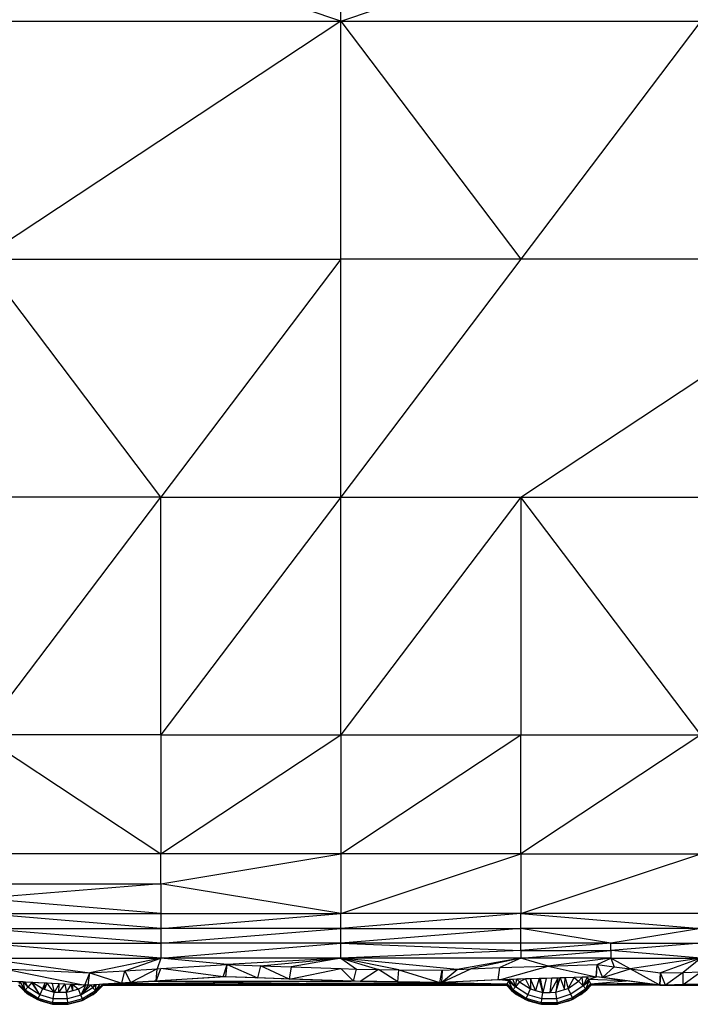
# Model space of a CAD drawing. Units: metres. Extents: x -2.54 to -1.19, y 0.36 to 1.18.
# Drawn here: x -2.4 to -2.28, y 0.36 to 0.53 of the extents above; entities that cross this region are included whole.
import ezdxf

# ---------------------------------------------------------------- set-up
doc = ezdxf.new("R2010")
doc.units = ezdxf.units.M
doc.linetypes.add('AUSGEZOGEN', pattern=[0])
doc.layers.add('Vermassung nur für Werkspläne', color=7, linetype='AUSGEZOGEN', lineweight=25)

msp = doc.modelspace()

# ---------------------------------------------------------------- linework, layer by layer
at = {"layer": 'Vermassung nur für Werkspläne', "color": 7, "linetype": 'AUSGEZOGEN', "lineweight": 25, "transparency": 33554687}
for p, q in [((-2.33794, 0.53386), (-2.33794, 0.57695)), ((-2.33794, 0.53386), (-2.40251, 0.55563)), ((-2.33794, 0.53386), (-2.27336, 0.55563)), ((-2.40251, 0.53386), (-2.33794, 0.53386)), ((-2.33794, 0.53386), (-2.40251, 0.49121)), ((-2.33794, 0.49121), (-2.33794, 0.53386)), ((-2.33794, 0.53386), (-2.30565, 0.49121)), ((-2.33794, 0.53386), (-2.27336, 0.53386)), ((-2.27336, 0.53386), (-2.30565, 0.49121)), ((-2.37023, 0.44856), (-2.40251, 0.49121)), ((-2.40251, 0.49121), (-2.33794, 0.49121)), ((-2.33794, 0.49121), (-2.37023, 0.44856)), ((-2.30565, 0.49121), (-2.33794, 0.49121)), ((-2.33794, 0.44856), (-2.33794, 0.49121)), ((-2.30565, 0.49121), (-2.33794, 0.44856)), ((-2.27336, 0.49121), (-2.30565, 0.49121)), ((-2.30565, 0.44856), (-2.27336, 0.46988)), ((-2.37023, 0.44856), (-2.40251, 0.44856)), ((-2.40251, 0.40591), (-2.37023, 0.44856)), ((-2.37023, 0.40591), (-2.37023, 0.44856)), ((-2.37023, 0.44856), (-2.33794, 0.44856)), ((-2.33794, 0.44856), (-2.37023, 0.40591)), ((-2.33794, 0.40591), (-2.33794, 0.44856)), ((-2.33794, 0.44856), (-2.30565, 0.44856)), ((-2.30565, 0.44856), (-2.33794, 0.40591)), ((-2.30565, 0.44856), (-2.27336, 0.44856)), ((-2.27336, 0.40591), (-2.30565, 0.44856)), ((-2.30565, 0.44856), (-2.30565, 0.40591)), ((-2.37023, 0.40591), (-2.40251, 0.40591)), ((-2.40251, 0.40591), (-2.37023, 0.38458)), ((-2.37023, 0.38458), (-2.33794, 0.40591)), ((-2.37023, 0.40591), (-2.37023, 0.38458)), ((-2.37023, 0.40591), (-2.33794, 0.40591)), ((-2.33794, 0.40591), (-2.33794, 0.38458)), ((-2.33794, 0.38458), (-2.30565, 0.40591)), ((-2.33794, 0.40591), (-2.30565, 0.40591)), ((-2.30565, 0.38458), (-2.30565, 0.40591)), ((-2.30565, 0.40591), (-2.27336, 0.40591)), ((-2.27336, 0.40591), (-2.30565, 0.38458)), ((-2.37023, 0.38458), (-2.40251, 0.38458)), ((-2.33794, 0.38458), (-2.37023, 0.38458)), ((-2.37023, 0.37925), (-2.33794, 0.38458)), ((-2.37023, 0.37925), (-2.37023, 0.38458)), ((-2.30565, 0.38458), (-2.33794, 0.38458)), ((-2.33794, 0.37392), (-2.30565, 0.38458)), ((-2.33794, 0.38458), (-2.33794, 0.37392)), ((-2.30565, 0.37392), (-2.27336, 0.38458)), ((-2.30565, 0.38458), (-2.30565, 0.37392)), ((-2.30565, 0.38458), (-2.27336, 0.38458)), ((-2.40251, 0.37925), (-2.37023, 0.37925)), ((-2.37023, 0.37925), (-2.40251, 0.37658)), ((-2.33794, 0.37392), (-2.37023, 0.37925)), ((-2.37023, 0.37925), (-2.37023, 0.37392)), ((-2.37023, 0.37392), (-2.40251, 0.37658)), ((-2.40251, 0.37392), (-2.37023, 0.37392)), ((-2.37023, 0.37125), (-2.40251, 0.37392)), ((-2.37023, 0.37125), (-2.33794, 0.37392)), ((-2.37023, 0.37392), (-2.37023, 0.37125)), ((-2.37023, 0.37392), (-2.33794, 0.37392)), ((-2.30565, 0.37392), (-2.33794, 0.37392)), ((-2.33794, 0.37125), (-2.33794, 0.37392)), ((-2.30565, 0.37392), (-2.33794, 0.37125)), ((-2.20879, 0.37392), (-2.30565, 0.37392)), ((-2.30565, 0.37125), (-2.30565, 0.37392)), ((-2.30565, 0.37392), (-2.27336, 0.37125)), ((-2.40251, 0.37125), (-2.37023, 0.37125)), ((-2.37023, 0.36859), (-2.40251, 0.37125)), ((-2.33794, 0.37125), (-2.37023, 0.37125)), ((-2.37023, 0.36859), (-2.33794, 0.37125)), ((-2.37023, 0.37125), (-2.37023, 0.36859)), ((-2.33794, 0.36859), (-2.33794, 0.37125)), ((-2.33794, 0.37125), (-2.30565, 0.37125)), ((-2.30565, 0.37125), (-2.33794, 0.36859)), ((-2.27336, 0.37125), (-2.30565, 0.37125)), ((-2.28951, 0.36859), (-2.30565, 0.37125)), ((-2.30565, 0.36859), (-2.30565, 0.37125)), ((-2.27336, 0.37125), (-2.28951, 0.36859)), ((-2.40251, 0.36859), (-2.37023, 0.36859)), ((-2.37023, 0.36592), (-2.40251, 0.36859)), ((-2.37023, 0.36592), (-2.33794, 0.36859)), ((-2.33794, 0.36859), (-2.37023, 0.36859)), ((-2.37023, 0.36859), (-2.37023, 0.36592)), ((-2.33794, 0.36592), (-2.33794, 0.36859)), ((-2.33794, 0.36859), (-2.30565, 0.36725)), ((-2.30565, 0.36859), (-2.33794, 0.36859)), ((-2.30565, 0.36725), (-2.33794, 0.36592)), ((-2.28951, 0.36859), (-2.30565, 0.36859)), ((-2.30565, 0.36725), (-2.30565, 0.36859)), ((-2.28951, 0.36859), (-2.30565, 0.36725)), ((-2.30565, 0.36592), (-2.28951, 0.36725)), ((-2.30565, 0.36725), (-2.30565, 0.36592)), ((-2.30565, 0.36725), (-2.28951, 0.36725)), ((-2.28951, 0.36725), (-2.28951, 0.36859)), ((-2.28951, 0.36859), (-2.27336, 0.36859)), ((-2.27336, 0.36859), (-2.28951, 0.36725)), ((-2.27336, 0.36592), (-2.28951, 0.36725)), ((-2.28951, 0.36725), (-2.28951, 0.36592)), ((-2.40251, 0.36592), (-2.38296, 0.36326)), ((-2.40251, 0.36592), (-2.37023, 0.36592)), ((-2.37023, 0.36592), (-2.38296, 0.36326)), ((-2.37667, 0.36364), (-2.37023, 0.36592)), ((-2.37023, 0.36592), (-2.37087, 0.36399)), ((-2.33794, 0.36592), (-2.37023, 0.36592)), ((-2.35833, 0.36475), (-2.37023, 0.36592)), ((-2.33794, 0.36592), (-2.35833, 0.36475)), ((-2.35237, 0.36454), (-2.33794, 0.36592)), ((-2.33794, 0.36592), (-2.34687, 0.36435)), ((-2.30565, 0.36592), (-2.33794, 0.36592)), ((-2.31709, 0.36385), (-2.33794, 0.36592)), ((-2.32753, 0.36384), (-2.33794, 0.36592)), ((-2.33794, 0.36592), (-2.33516, 0.36395)), ((-2.33794, 0.36592), (-2.33119, 0.36389)), ((-2.30565, 0.36592), (-2.31709, 0.36385)), ((-2.30565, 0.36592), (-2.31461, 0.36397)), ((-2.30565, 0.36592), (-2.30944, 0.36422)), ((-2.28951, 0.36592), (-2.30565, 0.36592)), ((-2.30079, 0.36448), (-2.30565, 0.36592)), ((-2.28951, 0.36592), (-2.30079, 0.36448)), ((-2.29198, 0.36475), (-2.28951, 0.36592)), ((-2.28608, 0.36397), (-2.28951, 0.36592)), ((-2.28951, 0.36592), (-2.27336, 0.36592)), ((-2.28951, 0.36592), (-2.28891, 0.36434)), ((-2.27336, 0.36592), (-2.28608, 0.36397)), ((-2.27336, 0.36592), (-2.28065, 0.36326)), ((-2.27336, 0.36592), (-2.27655, 0.36336)), ((-2.39831, 0.36402), (-2.38388, 0.36109)), ((-2.39831, 0.36402), (-2.38296, 0.36326)), ((-2.38296, 0.36326), (-2.37667, 0.36364)), ((-2.37724, 0.36142), (-2.37667, 0.36364)), ((-2.37667, 0.36364), (-2.37087, 0.36399)), ((-2.37562, 0.36152), (-2.37667, 0.36364)), ((-2.37087, 0.36399), (-2.37562, 0.36152)), ((-2.37108, 0.3618), (-2.37023, 0.36403)), ((-2.37108, 0.3618), (-2.37087, 0.36399)), ((-2.37087, 0.36399), (-2.37023, 0.36403)), ((-2.37023, 0.36403), (-2.35833, 0.36475)), ((-2.35907, 0.36253), (-2.37023, 0.36403)), ((-2.35907, 0.36253), (-2.35833, 0.36475)), ((-2.35857, 0.36256), (-2.35833, 0.36475)), ((-2.35833, 0.36475), (-2.3529, 0.36236)), ((-2.35833, 0.36475), (-2.35237, 0.36454)), ((-2.35237, 0.36454), (-2.3529, 0.36236)), ((-2.35237, 0.36454), (-2.34687, 0.36435)), ((-2.34722, 0.36216), (-2.35237, 0.36454)), ((-2.34687, 0.36435), (-2.34722, 0.36216)), ((-2.34722, 0.36216), (-2.33794, 0.36404)), ((-2.34687, 0.36435), (-2.33794, 0.36404)), ((-2.33794, 0.36404), (-2.33569, 0.36177)), ((-2.33794, 0.36404), (-2.33516, 0.36395)), ((-2.33569, 0.36177), (-2.33516, 0.36395)), ((-2.33516, 0.36395), (-2.33119, 0.36389)), ((-2.33119, 0.36389), (-2.33449, 0.36174)), ((-2.33119, 0.36389), (-2.32753, 0.36384)), ((-2.32772, 0.36165), (-2.33119, 0.36389)), ((-2.32772, 0.36165), (-2.32753, 0.36384)), ((-2.32753, 0.36384), (-2.32017, 0.36154)), ((-2.32753, 0.36384), (-2.31978, 0.36373)), ((-2.32017, 0.36154), (-2.31978, 0.36373)), ((-2.3199, 0.36153), (-2.31461, 0.36397)), ((-2.3199, 0.36153), (-2.31709, 0.36385)), ((-2.31978, 0.36373), (-2.3199, 0.36153)), ((-2.31978, 0.36373), (-2.31709, 0.36385)), ((-2.31709, 0.36385), (-2.31461, 0.36397)), ((-2.31461, 0.36397), (-2.30944, 0.36422)), ((-2.30975, 0.36201), (-2.30944, 0.36422)), ((-2.3095, 0.36203), (-2.30079, 0.36448)), ((-2.30944, 0.36422), (-2.30079, 0.36448)), ((-2.30079, 0.36448), (-2.29198, 0.36475)), ((-2.30079, 0.36448), (-2.29214, 0.36255)), ((-2.29214, 0.36255), (-2.29198, 0.36475)), ((-2.2921, 0.36256), (-2.29198, 0.36475)), ((-2.29198, 0.36475), (-2.29101, 0.36241)), ((-2.29198, 0.36475), (-2.28891, 0.36434)), ((-2.29101, 0.36241), (-2.28891, 0.36434)), ((-2.29101, 0.36241), (-2.28608, 0.36397)), ((-2.28891, 0.36434), (-2.28608, 0.36397)), ((-2.28608, 0.36397), (-2.28065, 0.36326)), ((-2.28075, 0.36106), (-2.28608, 0.36397)), ((-2.38388, 0.36109), (-2.40109, 0.36194)), ((-2.39548, 0.36167), (-2.39816, 0.3618)), ((-2.38388, 0.36109), (-2.38296, 0.36326)), ((-2.38329, 0.36106), (-2.38296, 0.36326)), ((-2.38296, 0.36326), (-2.37724, 0.36142)), ((-2.33608, 0.36178), (-2.38064, 0.36122)), ((-2.37108, 0.3618), (-2.37562, 0.36152)), ((-2.35857, 0.36256), (-2.37145, 0.36178)), ((-2.37145, 0.36178), (-2.33608, 0.36178)), ((-2.35907, 0.36253), (-2.37108, 0.3618)), ((-2.35857, 0.36256), (-2.35907, 0.36253)), ((-2.3529, 0.36236), (-2.35857, 0.36256)), ((-2.33608, 0.36178), (-2.35857, 0.36256)), ((-2.35857, 0.36256), (-2.35857, 0.36256)), ((-2.34722, 0.36216), (-2.3529, 0.36236)), ((-2.33569, 0.36177), (-2.34722, 0.36216)), ((-2.33539, 0.36176), (-2.33608, 0.36178)), ((-2.3095, 0.36203), (-2.3199, 0.36153)), ((-2.30975, 0.36201), (-2.3199, 0.36153)), ((-2.3095, 0.36203), (-2.30975, 0.36201)), ((-2.29214, 0.36255), (-2.3095, 0.36203)), ((-2.30778, 0.36208), (-2.3095, 0.36203)), ((-2.3095, 0.36203), (-2.3095, 0.36203)), ((-2.3079, 0.36183), (-2.3095, 0.36203)), ((-2.3079, 0.36183), (-2.30813, 0.36133)), ((-2.30778, 0.36208), (-2.3079, 0.36183)), ((-2.3079, 0.36183), (-2.30665, 0.36079)), ((-2.30713, 0.36025), (-2.3079, 0.36183)), ((-2.30713, 0.3621), (-2.30778, 0.36208)), ((-2.30665, 0.36079), (-2.30778, 0.36208)), ((-2.30637, 0.36212), (-2.30713, 0.3621)), ((-2.30713, 0.3621), (-2.30665, 0.36079)), ((-2.30665, 0.36079), (-2.30637, 0.36212)), ((-2.30486, 0.36217), (-2.30637, 0.36212)), ((-2.30637, 0.36212), (-2.30589, 0.36166)), ((-2.30486, 0.36217), (-2.30589, 0.36166)), ((-2.30391, 0.3622), (-2.30486, 0.36217)), ((-2.30395, 0.36039), (-2.30486, 0.36217)), ((-2.30391, 0.3622), (-2.30395, 0.36039)), ((-2.30237, 0.36224), (-2.30391, 0.3622)), ((-2.30304, 0.36013), (-2.30391, 0.3622)), ((-2.30237, 0.36224), (-2.30304, 0.36013)), ((-2.30219, 0.36225), (-2.30237, 0.36224)), ((-2.30172, 0.35975), (-2.30237, 0.36224)), ((-2.30112, 0.36228), (-2.30219, 0.36225)), ((-2.30219, 0.36225), (-2.30172, 0.35975)), ((-2.30112, 0.36228), (-2.30172, 0.35975)), ((-2.3001, 0.36231), (-2.30112, 0.36228)), ((-2.29904, 0.36234), (-2.30042, 0.35977)), ((-2.30042, 0.35977), (-2.3001, 0.36231)), ((-2.29904, 0.36234), (-2.3001, 0.36231)), ((-2.29941, 0.35978), (-2.29863, 0.36236)), ((-2.29904, 0.36234), (-2.29941, 0.35978)), ((-2.29863, 0.36236), (-2.29904, 0.36234)), ((-2.29769, 0.36239), (-2.29863, 0.36236)), ((-2.29863, 0.36236), (-2.29783, 0.36028)), ((-2.29783, 0.36028), (-2.29769, 0.36239)), ((-2.29608, 0.36243), (-2.29769, 0.36239)), ((-2.29769, 0.36239), (-2.2972, 0.36048)), ((-2.2972, 0.36048), (-2.29608, 0.36243)), ((-2.2972, 0.36048), (-2.2953, 0.36179)), ((-2.29464, 0.36248), (-2.29608, 0.36243)), ((-2.29608, 0.36243), (-2.2953, 0.36179)), ((-2.2953, 0.36179), (-2.29464, 0.36248)), ((-2.29451, 0.36094), (-2.2953, 0.36179)), ((-2.29376, 0.36251), (-2.29464, 0.36248)), ((-2.29451, 0.36094), (-2.29464, 0.36248)), ((-2.29376, 0.36251), (-2.29451, 0.36094)), ((-2.29354, 0.36207), (-2.29451, 0.36094)), ((-2.29451, 0.36094), (-2.29343, 0.36183)), ((-2.29402, 0.36041), (-2.29343, 0.36183)), ((-2.2921, 0.36256), (-2.29376, 0.36251)), ((-2.29376, 0.36251), (-2.29354, 0.36207)), ((-2.29354, 0.36207), (-2.2921, 0.36256)), ((-2.29354, 0.36207), (-2.29343, 0.36183)), ((-2.2868, 0.36186), (-2.29354, 0.36207)), ((-2.29343, 0.36183), (-2.29319, 0.36132)), ((-2.29319, 0.36132), (-2.2868, 0.36186)), ((-2.2921, 0.36256), (-2.29214, 0.36255)), ((-2.29101, 0.36241), (-2.2921, 0.36256)), ((-2.2868, 0.36186), (-2.2921, 0.36256)), ((-2.2921, 0.36256), (-2.2921, 0.36256)), ((-2.28075, 0.36106), (-2.29101, 0.36241)), ((-2.28368, 0.36144), (-2.2868, 0.36186)), ((-2.28065, 0.36326), (-2.28075, 0.36106)), ((-2.28071, 0.36106), (-2.28065, 0.36326)), ((-2.28065, 0.36326), (-2.27655, 0.36336)), ((-2.27974, 0.36108), (-2.28065, 0.36326)), ((-2.27655, 0.36336), (-2.27974, 0.36108)), ((-2.27658, 0.36116), (-2.27336, 0.36344)), ((-2.27658, 0.36116), (-2.27655, 0.36336)), ((-2.27655, 0.36336), (-2.27336, 0.36344)), ((-2.3947, 0.35999), (-2.39576, 0.36106)), ((-2.39576, 0.36106), (-2.39394, 0.3594)), ((-2.39576, 0.36106), (-2.3947, 0.35999)), ((-2.39572, 0.36115), (-2.39454, 0.36017)), ((-2.3947, 0.35999), (-2.39572, 0.36115)), ((-2.39562, 0.36135), (-2.39548, 0.36167)), ((-2.39494, 0.36164), (-2.39548, 0.36167)), ((-2.39454, 0.36017), (-2.39548, 0.36167)), ((-2.39453, 0.36162), (-2.39494, 0.36164)), ((-2.39494, 0.36164), (-2.39407, 0.36072)), ((-2.39454, 0.36017), (-2.39494, 0.36164)), ((-2.39454, 0.36017), (-2.3947, 0.35999)), ((-2.39407, 0.36072), (-2.39454, 0.36017)), ((-2.39224, 0.3587), (-2.39454, 0.36017)), ((-2.39334, 0.36156), (-2.39453, 0.36162)), ((-2.39407, 0.36072), (-2.39453, 0.36162)), ((-2.39334, 0.36156), (-2.39407, 0.36072)), ((-2.39194, 0.35935), (-2.39407, 0.36072)), ((-2.39327, 0.36155), (-2.39334, 0.36156)), ((-2.39194, 0.35935), (-2.39334, 0.36156)), ((-2.39106, 0.36144), (-2.39327, 0.36155)), ((-2.39146, 0.3604), (-2.39327, 0.36155)), ((-2.39194, 0.35935), (-2.39327, 0.36155)), ((-2.39146, 0.3604), (-2.39194, 0.35935)), ((-2.39106, 0.36144), (-2.39146, 0.3604)), ((-2.39108, 0.36029), (-2.39146, 0.3604)), ((-2.39108, 0.36029), (-2.39106, 0.36144)), ((-2.39108, 0.36029), (-2.39063, 0.36142)), ((-2.38935, 0.35977), (-2.39108, 0.36029)), ((-2.39063, 0.36142), (-2.39106, 0.36144)), ((-2.38972, 0.36138), (-2.39063, 0.36142)), ((-2.38935, 0.35977), (-2.39063, 0.36142)), ((-2.38847, 0.36132), (-2.38972, 0.36138)), ((-2.38972, 0.36138), (-2.38935, 0.35977)), ((-2.38847, 0.36132), (-2.38935, 0.35977)), ((-2.38855, 0.35976), (-2.38847, 0.36132)), ((-2.38855, 0.35976), (-2.38743, 0.36126)), ((-2.38743, 0.36126), (-2.38847, 0.36132)), ((-2.38632, 0.36121), (-2.38743, 0.36126)), ((-2.38743, 0.36126), (-2.38715, 0.35974)), ((-2.38715, 0.35974), (-2.38632, 0.36121)), ((-2.38599, 0.36006), (-2.38715, 0.35974)), ((-2.38604, 0.36119), (-2.38632, 0.36121)), ((-2.38599, 0.36006), (-2.38632, 0.36121)), ((-2.38368, 0.36108), (-2.38604, 0.36119)), ((-2.38604, 0.36119), (-2.38502, 0.36033)), ((-2.38599, 0.36006), (-2.38604, 0.36119)), ((-2.38502, 0.36033), (-2.38599, 0.36006)), ((-2.38368, 0.36108), (-2.38502, 0.36033)), ((-2.38456, 0.35927), (-2.38502, 0.36033)), ((-2.38456, 0.35927), (-2.3828, 0.36109)), ((-2.38456, 0.35927), (-2.38368, 0.36108)), ((-2.38329, 0.36106), (-2.38456, 0.35927)), ((-2.38241, 0.36059), (-2.38456, 0.35927)), ((-2.38195, 0.36003), (-2.38428, 0.35861)), ((-2.38329, 0.36106), (-2.38388, 0.36109)), ((-2.38329, 0.36106), (-2.38368, 0.36108)), ((-2.37724, 0.36142), (-2.38329, 0.36106)), ((-2.3828, 0.36109), (-2.38329, 0.36106)), ((-2.38329, 0.36106), (-2.38329, 0.36106)), ((-2.38211, 0.36113), (-2.3828, 0.36109)), ((-2.3828, 0.36109), (-2.38241, 0.36059)), ((-2.38183, 0.36115), (-2.38241, 0.36059)), ((-2.38241, 0.36059), (-2.38211, 0.36113)), ((-2.38195, 0.36003), (-2.38241, 0.36059)), ((-2.38238, 0.3594), (-2.38056, 0.36106)), ((-2.38183, 0.36115), (-2.38211, 0.36113)), ((-2.38064, 0.36122), (-2.38195, 0.36003)), ((-2.38195, 0.36003), (-2.38064, 0.36122)), ((-2.38121, 0.36118), (-2.38195, 0.36003)), ((-2.38195, 0.36003), (-2.38183, 0.36115)), ((-2.3818, 0.35985), (-2.38195, 0.36003)), ((-2.38121, 0.36118), (-2.38183, 0.36115)), ((-2.3818, 0.35985), (-2.38064, 0.36122)), ((-2.38056, 0.36106), (-2.3818, 0.35985)), ((-2.38056, 0.36106), (-2.3818, 0.35985)), ((-2.38064, 0.36122), (-2.38121, 0.36118)), ((-2.37145, 0.36178), (-2.38064, 0.36122)), ((-2.38064, 0.36122), (-2.37145, 0.36178)), ((-2.33539, 0.36176), (-2.38064, 0.36122)), ((-2.38064, 0.36122), (-2.3199, 0.36153)), ((-2.30816, 0.36126), (-2.38064, 0.36122)), ((-2.38056, 0.36106), (-2.38064, 0.36122)), ((-2.38064, 0.36122), (-2.30826, 0.36106)), ((-2.38064, 0.36122), (-2.38064, 0.36122)), ((-2.30826, 0.36106), (-2.38056, 0.36106)), ((-2.38056, 0.36106), (-2.30826, 0.36106)), ((-2.38056, 0.36106), (-2.38056, 0.36106)), ((-2.37562, 0.36152), (-2.37724, 0.36142)), ((-2.33539, 0.36176), (-2.33569, 0.36177)), ((-2.33449, 0.36174), (-2.33539, 0.36176)), ((-2.3199, 0.36153), (-2.33539, 0.36176)), ((-2.33539, 0.36176), (-2.33539, 0.36176)), ((-2.32772, 0.36165), (-2.33449, 0.36174)), ((-2.32017, 0.36154), (-2.32772, 0.36165)), ((-2.3199, 0.36153), (-2.32017, 0.36154)), ((-2.3199, 0.36153), (-2.3199, 0.36153)), ((-2.3199, 0.36153), (-2.30816, 0.36126)), ((-2.3199, 0.36153), (-2.30813, 0.36133)), ((-2.30816, 0.36126), (-2.30826, 0.36106)), ((-2.30729, 0.36007), (-2.30826, 0.36106)), ((-2.30826, 0.36106), (-2.30644, 0.3594)), ((-2.30826, 0.36106), (-2.30729, 0.36007)), ((-2.30826, 0.36106), (-2.30826, 0.36106)), ((-2.30813, 0.36133), (-2.30816, 0.36126)), ((-2.30816, 0.36126), (-2.30713, 0.36025)), ((-2.30729, 0.36007), (-2.30816, 0.36126)), ((-2.30713, 0.36025), (-2.30813, 0.36133)), ((-2.30713, 0.36025), (-2.30729, 0.36007)), ((-2.30483, 0.35847), (-2.30729, 0.36007)), ((-2.30729, 0.36007), (-2.30644, 0.3594)), ((-2.30665, 0.36079), (-2.30713, 0.36025)), ((-2.30473, 0.35869), (-2.30713, 0.36025)), ((-2.30589, 0.36166), (-2.30665, 0.36079)), ((-2.30443, 0.35934), (-2.30665, 0.36079)), ((-2.30589, 0.36166), (-2.30395, 0.36039)), ((-2.30443, 0.35934), (-2.30395, 0.36039)), ((-2.30395, 0.36039), (-2.30304, 0.36013)), ((-2.30304, 0.36013), (-2.30172, 0.35975)), ((-2.29941, 0.35978), (-2.29783, 0.36028)), ((-2.29783, 0.36028), (-2.2972, 0.36048)), ((-2.2967, 0.35944), (-2.2972, 0.36048)), ((-2.29451, 0.36094), (-2.2967, 0.35944)), ((-2.29402, 0.36041), (-2.29638, 0.35879)), ((-2.29385, 0.36023), (-2.29627, 0.35857)), ((-2.29488, 0.3594), (-2.29306, 0.36106)), ((-2.29488, 0.3594), (-2.29385, 0.36023)), ((-2.29402, 0.36041), (-2.29451, 0.36094)), ((-2.29319, 0.36132), (-2.29402, 0.36041)), ((-2.29402, 0.36041), (-2.29316, 0.36126)), ((-2.29385, 0.36023), (-2.29402, 0.36041)), ((-2.29385, 0.36023), (-2.29316, 0.36126)), ((-2.29306, 0.36106), (-2.29385, 0.36023)), ((-2.29385, 0.36023), (-2.29306, 0.36106)), ((-2.29319, 0.36132), (-2.28368, 0.36144)), ((-2.29319, 0.36132), (-2.29316, 0.36126)), ((-2.29316, 0.36126), (-2.28368, 0.36144)), ((-2.29316, 0.36126), (-2.29306, 0.36106)), ((-2.28193, 0.36121), (-2.29316, 0.36126)), ((-2.28091, 0.36108), (-2.29306, 0.36106)), ((-2.28075, 0.36106), (-2.29306, 0.36106)), ((-2.29306, 0.36106), (-2.29306, 0.36106)), ((-2.22076, 0.36106), (-2.29306, 0.36106)), ((-2.28193, 0.36121), (-2.28368, 0.36144)), ((-2.28091, 0.36108), (-2.28193, 0.36121)), ((-2.28075, 0.36106), (-2.28091, 0.36108)), ((-2.28075, 0.36106), (-2.27958, 0.36109)), ((-2.28071, 0.36106), (-2.28075, 0.36106)), ((-2.28075, 0.36106), (-2.28075, 0.36106)), ((-2.22076, 0.36106), (-2.28075, 0.36106)), ((-2.27974, 0.36108), (-2.28071, 0.36106)), ((-2.27658, 0.36116), (-2.27974, 0.36108)), ((-2.27609, 0.36117), (-2.27958, 0.36109)), ((-2.27958, 0.36109), (-2.23005, 0.36109)), ((-2.27276, 0.36126), (-2.27658, 0.36116)), ((-2.26484, 0.36145), (-2.27609, 0.36117)), ((-2.27609, 0.36117), (-2.23124, 0.36117)), ((-2.39234, 0.35847), (-2.3947, 0.35999)), ((-2.3947, 0.35999), (-2.39394, 0.3594)), ((-2.39394, 0.3594), (-2.39178, 0.35823)), ((-2.39394, 0.3594), (-2.39234, 0.35847)), ((-2.39234, 0.35847), (-2.39224, 0.3587)), ((-2.38967, 0.35767), (-2.39234, 0.35847)), ((-2.39234, 0.35847), (-2.39178, 0.35823)), ((-2.39224, 0.3587), (-2.39194, 0.35935)), ((-2.38963, 0.35791), (-2.39224, 0.3587)), ((-2.38952, 0.35862), (-2.39194, 0.35935)), ((-2.38963, 0.35791), (-2.38952, 0.35862)), ((-2.38952, 0.35862), (-2.38935, 0.35977)), ((-2.387, 0.35859), (-2.38952, 0.35862)), ((-2.38855, 0.35976), (-2.38935, 0.35977)), ((-2.38715, 0.35974), (-2.38855, 0.35976)), ((-2.387, 0.35859), (-2.38715, 0.35974)), ((-2.38456, 0.35927), (-2.387, 0.35859)), ((-2.3869, 0.35788), (-2.387, 0.35859)), ((-2.38428, 0.35861), (-2.3869, 0.35788)), ((-2.38418, 0.35839), (-2.38687, 0.35764)), ((-2.38428, 0.35861), (-2.38456, 0.35927)), ((-2.38455, 0.35823), (-2.38238, 0.3594)), ((-2.38455, 0.35823), (-2.38418, 0.35839)), ((-2.38418, 0.35839), (-2.38428, 0.35861)), ((-2.3818, 0.35985), (-2.38418, 0.35839)), ((-2.38238, 0.3594), (-2.38418, 0.35839)), ((-2.38238, 0.3594), (-2.3818, 0.35985)), ((-2.30644, 0.3594), (-2.30428, 0.35823)), ((-2.30644, 0.3594), (-2.30483, 0.35847)), ((-2.30483, 0.35847), (-2.30473, 0.35869)), ((-2.30201, 0.35765), (-2.30483, 0.35847)), ((-2.30483, 0.35847), (-2.30428, 0.35823)), ((-2.30473, 0.35869), (-2.30443, 0.35934)), ((-2.30198, 0.35789), (-2.30473, 0.35869)), ((-2.30188, 0.3586), (-2.30443, 0.35934)), ((-2.30198, 0.35789), (-2.30188, 0.3586)), ((-2.30188, 0.3586), (-2.30172, 0.35975)), ((-2.29923, 0.35863), (-2.30188, 0.3586)), ((-2.30172, 0.35975), (-2.30042, 0.35977)), ((-2.30042, 0.35977), (-2.29941, 0.35978)), ((-2.29923, 0.35863), (-2.29941, 0.35978)), ((-2.2967, 0.35944), (-2.29923, 0.35863)), ((-2.29911, 0.35792), (-2.29923, 0.35863)), ((-2.29638, 0.35879), (-2.29911, 0.35792)), ((-2.29627, 0.35857), (-2.29907, 0.35768)), ((-2.29705, 0.35823), (-2.29488, 0.3594)), ((-2.29705, 0.35823), (-2.29627, 0.35857)), ((-2.29638, 0.35879), (-2.2967, 0.35944)), ((-2.29627, 0.35857), (-2.29638, 0.35879)), ((-2.29488, 0.3594), (-2.29627, 0.35857)), ((-2.39178, 0.35823), (-2.38939, 0.35763)), ((-2.39178, 0.35823), (-2.38967, 0.35767)), ((-2.38967, 0.35767), (-2.38963, 0.35791)), ((-2.38939, 0.35767), (-2.38967, 0.35767)), ((-2.38967, 0.35767), (-2.38939, 0.35763)), ((-2.3869, 0.35788), (-2.38963, 0.35791)), ((-2.38687, 0.35764), (-2.38939, 0.35767)), ((-2.38693, 0.35763), (-2.38939, 0.35767)), ((-2.38939, 0.35767), (-2.38939, 0.35763)), ((-2.38939, 0.35763), (-2.38693, 0.35763)), ((-2.38693, 0.35763), (-2.38455, 0.35823)), ((-2.38693, 0.35763), (-2.38687, 0.35764)), ((-2.38687, 0.35764), (-2.3869, 0.35788)), ((-2.38455, 0.35823), (-2.38687, 0.35764)), ((-2.30428, 0.35823), (-2.30189, 0.35763)), ((-2.30428, 0.35823), (-2.30201, 0.35765)), ((-2.30201, 0.35765), (-2.30198, 0.35789)), ((-2.30189, 0.35765), (-2.30201, 0.35765)), ((-2.30189, 0.35763), (-2.30201, 0.35765)), ((-2.29911, 0.35792), (-2.30198, 0.35789)), ((-2.29907, 0.35768), (-2.30189, 0.35765)), ((-2.29943, 0.35763), (-2.30189, 0.35765)), ((-2.30189, 0.35765), (-2.30189, 0.35763)), ((-2.30189, 0.35763), (-2.29943, 0.35763)), ((-2.29943, 0.35763), (-2.29705, 0.35823)), ((-2.29943, 0.35763), (-2.29907, 0.35768)), ((-2.29907, 0.35768), (-2.29911, 0.35792)), ((-2.29705, 0.35823), (-2.29907, 0.35768))]:
    msp.add_line(p, q, dxfattribs=at)

doc.saveas('drawing.dxf')
